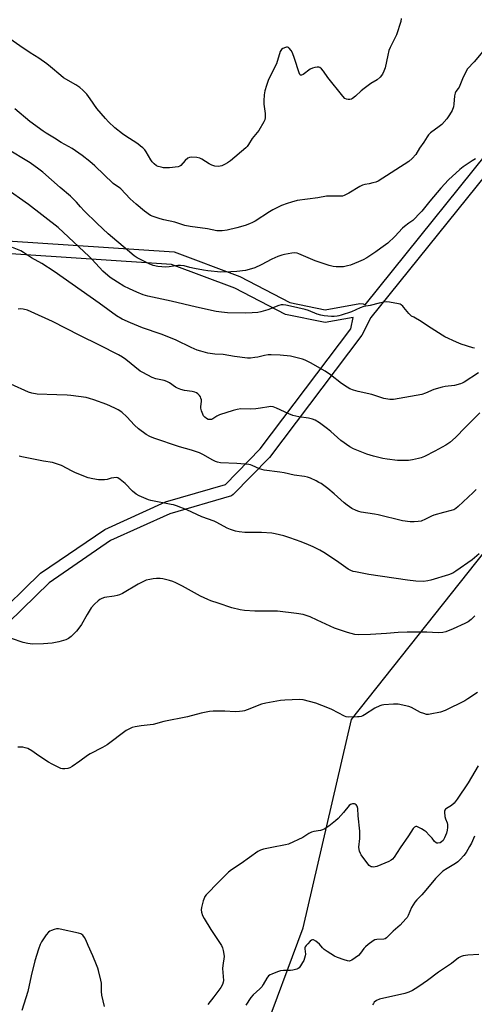
# Model space of a CAD drawing. Units: inches. Extents: x 1273762 to 1279762, y 505452 to 509453.
# Drawn here: x 1274024 to 1274240, y 507454 to 507922 of the extents above; entities that cross this region are included whole.
import ezdxf

# ---------------------------------------------------------------- set-up
doc = ezdxf.new("R2010")
doc.units = ezdxf.units.IN
doc.header["$MEASUREMENT"] = 0
for name, color, linetype in [('NTRL-Trees', 3, 'Continuous'), ('TRANS-Non Street Sidewalk', 7, 'Continuous'), ('Undefined', 1, 'Continuous')]:
    doc.layers.add(name, color=color, linetype=linetype)

msp = doc.modelspace()

# ---------------------------------------------------------------- linework, layer by layer
at = {"layer": 'NTRL-Trees'}
msp.add_lwpolyline([(1273957, 507159.5), (1273993, 507200.59), (1274003.25, 507213.16), (1274039.25, 507257.09), (1274085.5, 507334.19), (1274116.25, 507380.41), (1274119.28, 507383.43), (1274158.82, 507489.96), (1274181.88, 507588.99), (1274253.44, 507678.98), (1274315.75, 507785.33), (1274371.3, 507888.76), (1274401.94, 507974.95), (1274404.14, 508040.94), (1274384.21, 508099.34), (1274438.47, 508212.04), (1274532.38, 508381.08), (1274620.03, 508437.43), (1274758.19, 508469.11), (1274848.21, 508557.21), (1274976.54, 508656.81), (1275001.44, 508695.12)], dxfattribs=at)
at = {"layer": 'TRANS-Non Street Sidewalk'}
for points in [[(1274303.12, 507924.15, 0), (1274300.86, 507920.38, 0), (1274293.9, 507910.15, 0), (1274264.14, 507870.81, 0), (1274191.16, 507780.28, 0), (1274186.79, 507771.84, 0), (1274142.8, 507713.75, 0), (1274125.61, 507696.04, 0), (1274124.83, 507695.46, 0), (1274095.33, 507686.98, 0), (1274067.12, 507674.16, 0), (1274037.86, 507654.14, 0), (1273998.99, 507616.3, 0)], [(1274018.05, 507816.74, 0), (1274097.41, 507811.5, 0), (1274128.67, 507799.9, 0), (1274152.6, 507787.45, 0), (1274169.33, 507784, 0), (1274185.96, 507787, 0), (1274187.41, 507786.9, 0), (1274188.37, 507786.38, 0), (1274259.44, 507874.54, 0), (1274279.06, 507900.57, 0), (1274290.16, 507916.07, 0), (1274292.73, 507920.1, 0), (1274294.62, 507923.64, 0)], [(1273994.8, 507620.59, 0), (1274033.87, 507658.62, 0), (1274064.4, 507679.51, 0), (1274093.26, 507692.62, 0), (1274121.86, 507700.8, 0), (1274138.36, 507717.8, 0), (1274181.59, 507774.92, 0), (1274182.67, 507780.31, 0), (1274169.33, 507777.95, 0), (1274150.56, 507781.77, 0), (1274126.4, 507794.34, 0), (1274096.26, 507805.59, 0), (1274017.27, 507810.79, 0)]]:
    msp.add_polyline3d(points, dxfattribs=at)
at = {"layer": 'Undefined'}
for points, elevation in [([(1274242.98, 507734.95), (1274236.18, 507728.19), (1274231.53, 507723.26), (1274228.72, 507720.89), (1274226.81, 507719.6), (1274221.66, 507716.74), (1274216.73, 507714.25), (1274215.18, 507713.61), (1274213.86, 507713.17), (1274211.05, 507712.62), (1274209.06, 507712.34), (1274206.12, 507712.21), (1274203.81, 507712.3), (1274198.86, 507712.9), (1274196.85, 507713.22), (1274192.4, 507714.31), (1274189.27, 507715.31), (1274182.9, 507717.87), (1274181.08, 507718.81), (1274176.86, 507721.81), (1274172.07, 507726.02), (1274170.45, 507727.33), (1274166.6, 507730.2), (1274164.63, 507731.41), (1274163.32, 507731.94), (1274161.44, 507732.48), (1274156.77, 507733.03), (1274154.02, 507733.76), (1274152.15, 507734.48), (1274146.14, 507737.25), (1274144.54, 507737.78), (1274143.41, 507737.91), (1274142.56, 507737.89), (1274138.64, 507737.13), (1274136.34, 507736.89), (1274133.74, 507736.77), (1274129.24, 507736.83), (1274127.43, 507736.61), (1274125.56, 507736.14), (1274119.08, 507734.04), (1274117.76, 507733.4), (1274115.9, 507732.18), (1274115.19, 507731.83), (1274114.4, 507731.72), (1274113.63, 507731.86), (1274112.91, 507732.25), (1274112.02, 507732.92), (1274111.45, 507733.52), (1274111.04, 507734.25), (1274110.45, 507735.85), (1274110.16, 507737.23), (1274110.18, 507738.05), (1274110.44, 507740.28), (1274110.41, 507741.17), (1274110.23, 507742.02), (1274110.01, 507742.52), (1274109.53, 507743.18), (1274108.75, 507743.96), (1274108.1, 507744.45), (1274107.33, 507744.79), (1274105.96, 507745.17), (1274102.32, 507745.65), (1274100.69, 507746.07), (1274099.11, 507746.67), (1274098.1, 507747.16), (1274095.29, 507749.21), (1274094.02, 507749.88), (1274092.7, 507750.27), (1274088.69, 507751.07), (1274087.05, 507751.75), (1274082.54, 507754.08), (1274081.26, 507754.82), (1274074.46, 507760.32), (1274072.77, 507761.5), (1274070.97, 507762.52), (1274061.9, 507767.18), (1274052.52, 507771.78), (1274039.58, 507778.41), (1274029.36, 507783.08), (1274027.53, 507783.79), (1274025.59, 507784.28), (1274024.3, 507784.38), (1274023.23, 507784.27)], 346), ([(1274241.36, 507698.47), (1274239.89, 507697.02), (1274232.75, 507690.42), (1274231.65, 507689.48), (1274230.7, 507688.87), (1274229.37, 507688.43), (1274225.67, 507687.61), (1274221.14, 507686.24), (1274220.05, 507685.8), (1274217.17, 507684.31), (1274215.11, 507683.49), (1274213.75, 507683.23), (1274211.8, 507683.05), (1274209.79, 507683.1), (1274206.28, 507683.53), (1274194.64, 507686.48), (1274192.94, 507686.79), (1274186.56, 507687.68), (1274185.44, 507687.96), (1274184.12, 507688.46), (1274182.1, 507689.45), (1274179.78, 507691.1), (1274178.43, 507692.21), (1274173.66, 507696.48), (1274170.62, 507698.89), (1274167.42, 507701.28), (1274166.42, 507701.89), (1274165.09, 507702.56), (1274162.39, 507703.84), (1274161.01, 507704.38), (1274159.58, 507704.67), (1274154.59, 507705.31), (1274149.91, 507706.4), (1274147.72, 507706.81), (1274140.29, 507707.72), (1274138.11, 507708.31), (1274134.67, 507709.93), (1274133.88, 507710.21), (1274133.05, 507710.4), (1274127.27, 507710.84), (1274119.59, 507711.22), (1274118.14, 507711.43), (1274117.11, 507711.79), (1274115.88, 507712.37), (1274111.05, 507715.21), (1274109.46, 507715.98), (1274105.77, 507717.2), (1274100.02, 507718.83), (1274087.7, 507722.98), (1274085.85, 507723.78), (1274084.1, 507724.7), (1274080.53, 507727.31), (1274078.59, 507729.14), (1274074.95, 507733.11), (1274072.46, 507735.21), (1274070.79, 507736.45), (1274069.27, 507737.24), (1274065.35, 507739), (1274059.17, 507741.22), (1274057.2, 507741.82), (1274055.5, 507742.24), (1274048.25, 507743.24), (1274046.51, 507743.38), (1274041.55, 507743.5), (1274032.23, 507743.92), (1274029.66, 507744.34), (1274028, 507744.84), (1274019.73, 507748.62)], 344), ([(1274242.77, 507667.89), (1274239.38, 507665.07), (1274231.68, 507659.61), (1274230.12, 507658.67), (1274228.18, 507657.88), (1274219.66, 507655.33), (1274218.25, 507654.99), (1274216.26, 507654.74), (1274212.58, 507654.88), (1274208.61, 507655.36), (1274190.2, 507658.12), (1274183.81, 507659.27), (1274182.67, 507659.54), (1274181.6, 507659.96), (1274180.34, 507660.65), (1274174.83, 507664.58), (1274168.78, 507668.44), (1274166.77, 507669.6), (1274163.73, 507671.16), (1274161.37, 507672.22), (1274157.9, 507673.62), (1274152.59, 507675.55), (1274149.76, 507676.38), (1274145.49, 507677.44), (1274144.05, 507677.71), (1274139.04, 507678.03), (1274134.05, 507677.99), (1274131.12, 507678.08), (1274128.37, 507678.37), (1274126.73, 507678.72), (1274124.27, 507679.46), (1274122.67, 507680.04), (1274117.81, 507682.78), (1274116.48, 507683.44), (1274110.58, 507685.46), (1274103.45, 507688.84), (1274098.54, 507690.68), (1274097.16, 507691.13), (1274096.02, 507691.41), (1274086.3, 507693.29), (1274085.2, 507693.59), (1274084.09, 507694), (1274080.8, 507695.4), (1274079.34, 507696.31), (1274077.58, 507697.76), (1274074.19, 507701.27), (1274071.75, 507703.27), (1274070.58, 507703.99), (1274069.8, 507704.15), (1274068.66, 507704.06), (1274067.52, 507703.82), (1274065.59, 507703.22), (1274064.2, 507703.03), (1274061.37, 507703.05), (1274058.77, 507703.5), (1274056.49, 507704.11), (1274050.47, 507706.46), (1274048.89, 507707.19), (1274043.77, 507709.89), (1274041, 507710.92), (1274039.57, 507711.26), (1274035.26, 507711.9), (1274024.96, 507713.96), (1274023.61, 507714.32)], 342), ([(1274240.72, 507638.35), (1274238.85, 507636.59), (1274237.47, 507635.56), (1274235.96, 507634.73), (1274230.37, 507632.13), (1274226.82, 507630.79), (1274225.43, 507630.39), (1274223.22, 507630.28), (1274217.8, 507630.59), (1274208.51, 507630.64), (1274204.13, 507630.5), (1274198.53, 507629.95), (1274191, 507629.52), (1274185.19, 507629.36), (1274183.44, 507629.5), (1274180.04, 507630.42), (1274173.86, 507632.57), (1274165.62, 507636.34), (1274162.17, 507637.85), (1274160.3, 507638.6), (1274158.89, 507638.98), (1274155.69, 507639.56), (1274146.73, 507640.54), (1274142.07, 507640.61), (1274135.92, 507640.58), (1274130.97, 507640.96), (1274128.94, 507641.24), (1274124.87, 507642.19), (1274118.38, 507644.44), (1274114.86, 507645.52), (1274113.5, 507646.08), (1274110, 507647.74), (1274101.38, 507652.49), (1274098.19, 507654.09), (1274096.82, 507654.68), (1274095.16, 507655.23), (1274092.11, 507655.95), (1274090.73, 507656.13), (1274089.1, 507656.12), (1274087.52, 507655.97), (1274085.9, 507655.69), (1274084.2, 507655.28), (1274083.11, 507654.88), (1274080.27, 507653.39), (1274072.91, 507649.06), (1274071.37, 507648.31), (1274070.29, 507647.99), (1274068.87, 507647.71), (1274064.26, 507647.06), (1274063.01, 507646.66), (1274062.08, 507646.16), (1274061.2, 507645.45), (1274059.53, 507643.88), (1274057.97, 507642.22), (1274055.98, 507639.07), (1274053.33, 507634.27), (1274052.51, 507633.11), (1274050.89, 507631.11), (1274049.49, 507629.58), (1274048.43, 507628.62), (1274047.11, 507627.62), (1274045.86, 507626.99), (1274042.56, 507625.95), (1274039.32, 507625.44), (1274035.29, 507625.07), (1274030, 507624.94), (1274027.77, 507625.24), (1274025.57, 507625.67), (1274019.94, 507627.57)], 340), ([(1274241.94, 507601.89), (1274237.36, 507598.86), (1274235.86, 507597.97), (1274226.48, 507593.41), (1274224.33, 507592.53), (1274219.41, 507591.53), (1274218.54, 507591.42), (1274217.69, 507591.46), (1274216.33, 507591.83), (1274214.73, 507592.46), (1274210.52, 507594.73), (1274209.17, 507595.3), (1274204.2, 507596.32), (1274203.37, 507596.41), (1274201.92, 507596.37), (1274197.29, 507596.04), (1274196.44, 507595.9), (1274195.34, 507595.54), (1274192.97, 507594.46), (1274188.05, 507591.25), (1274187.28, 507590.81), (1274186.49, 507590.47), (1274185.63, 507590.31), (1274184.75, 507590.25), (1274180.28, 507590.21), (1274179.43, 507590.37), (1274178.61, 507590.69), (1274172.49, 507593.8), (1274170.62, 507594.66), (1274164.95, 507596.84), (1274161.9, 507597.69), (1274158.82, 507598.41), (1274157.13, 507598.59), (1274150.13, 507598.31), (1274148.09, 507598.15), (1274141.04, 507596.8), (1274139, 507596.33), (1274132.27, 507593.65), (1274130.89, 507593.18), (1274130.05, 507592.98), (1274128.61, 507592.84), (1274126.58, 507592.76), (1274121.63, 507592.99), (1274116.06, 507592.97), (1274114.31, 507592.83), (1274110.26, 507592.01), (1274103.86, 507590.33), (1274092.46, 507588.07), (1274087.47, 507586.63), (1274081.72, 507586.1), (1274078.88, 507585.59), (1274077.49, 507585.23), (1274075.85, 507584.52), (1274074.61, 507583.8), (1274065.48, 507576.94), (1274063.3, 507575.73), (1274057.45, 507572.76), (1274056.23, 507571.98), (1274052.51, 507569.2), (1274048.86, 507566.64), (1274047.84, 507566.05), (1274046.77, 507565.73), (1274045.37, 507565.57), (1274044.26, 507565.58), (1274043.46, 507565.77), (1274042.17, 507566.35), (1274039.37, 507567.79), (1274037.62, 507568.81), (1274033.01, 507571.71), (1274029.73, 507574.07), (1274027.76, 507575.18), (1274026.45, 507575.63), (1274025.35, 507575.83), (1274023.06, 507575.96)], 338), ([(1274242.28, 507567.04), (1274237.51, 507558.88), (1274232.22, 507551.14), (1274230.76, 507549.31), (1274229.53, 507548.08), (1274227.1, 507546.66), (1274226.72, 507546.35), (1274226.44, 507545.98), (1274226.28, 507545.5), (1274226.24, 507544.96), (1274226.4, 507542.93), (1274226.64, 507541.81), (1274227.52, 507539.94), (1274227.65, 507539.13), (1274227.64, 507537.73), (1274227.48, 507536.34), (1274227.12, 507535.02), (1274226.24, 507532.79), (1274225.53, 507531.52), (1274224.77, 507530.77), (1274224.09, 507530.43), (1274223.1, 507530.26), (1274222.61, 507530.28), (1274222.19, 507530.41), (1274221.46, 507531.03), (1274220.27, 507532.55), (1274218.88, 507534.07), (1274217.44, 507535.53), (1274216.56, 507536.29), (1274215.3, 507537.06), (1274213.73, 507537.85), (1274212.97, 507538.11), (1274212.49, 507538.12), (1274212.27, 507538.05), (1274211.87, 507537.79), (1274211.33, 507537.21), (1274209.07, 507533.66), (1274205.06, 507528.07), (1274202.27, 507523.58), (1274201.43, 507522.56), (1274200.81, 507522.09), (1274199.78, 507521.55), (1274194, 507519.18), (1274193.19, 507518.95), (1274192.41, 507518.85), (1274191.7, 507518.88), (1274191.23, 507519), (1274190.77, 507519.23), (1274190.34, 507519.59), (1274189.22, 507520.96), (1274186.58, 507524.59), (1274186.16, 507525.34), (1274185.74, 507526.37), (1274185.55, 507527.18), (1274185.49, 507528.31), (1274185.85, 507532.42), (1274185.86, 507535.98), (1274185.14, 507543.14), (1274184.87, 507546.75), (1274184.55, 507547.84), (1274184.1, 507548.42), (1274183.71, 507548.69), (1274183.28, 507548.86), (1274182.46, 507548.9), (1274181.91, 507548.8), (1274181.39, 507548.59), (1274180.76, 507548.08), (1274178.15, 507544.86), (1274175.53, 507542), (1274174.29, 507540.78), (1274171.05, 507538.23), (1274168.95, 507536.82), (1274168.18, 507536.49), (1274167.11, 507536.18), (1274164.02, 507535.84), (1274162.94, 507535.52), (1274161.65, 507534.83), (1274159.73, 507533.5), (1274158.73, 507532.92), (1274151.86, 507529.8), (1274150.42, 507529.44), (1274143.98, 507528.2), (1274139.96, 507527.31), (1274138.56, 507526.91), (1274137.28, 507526.22), (1274129.34, 507520.55), (1274124.83, 507517.57), (1274123.41, 507516.45), (1274118.79, 507511.89), (1274112.66, 507505.56), (1274112.13, 507504.88), (1274111.85, 507504.38), (1274111.31, 507502.75), (1274110.51, 507499.64), (1274110.33, 507498.52), (1274110.44, 507497.44), (1274110.96, 507495.87), (1274111.77, 507494.33), (1274114.96, 507489.08), (1274120.05, 507481.5), (1274120.54, 507480.47), (1274120.87, 507479.12), (1274121.14, 507477.47), (1274121.2, 507476.35), (1274120.64, 507471.97), (1274120.55, 507470.51), (1274120.89, 507464.82), (1274120.76, 507464.02), (1274120.44, 507462.98), (1274119.63, 507461.48), (1274118.81, 507460.29), (1274116.3, 507457.14), (1274113.56, 507453.42)], 336), ([(1274240.47, 507533.61), (1274239.03, 507530.27), (1274238.19, 507528.55), (1274236.48, 507525.74), (1274235.45, 507524.32), (1274233.72, 507522.45), (1274232.49, 507521.29), (1274231.52, 507520.6), (1274227.43, 507518.12), (1274225.48, 507516.83), (1274224.19, 507515.68), (1274221.95, 507513.44), (1274217.35, 507507.89), (1274215.35, 507505.67), (1274213, 507503.26), (1274212.09, 507502.13), (1274210.46, 507499.63), (1274208.95, 507495.83), (1274208.39, 507494.87), (1274207.85, 507494.17), (1274205.14, 507491.16), (1274201.8, 507488.36), (1274198.61, 507485.1), (1274197.9, 507484.68), (1274197.38, 507484.53), (1274194.04, 507484.45), (1274193.06, 507484.21), (1274192.29, 507483.81), (1274189.89, 507482.05), (1274188.52, 507480.91), (1274187.75, 507480.02), (1274186.21, 507477.87), (1274185.18, 507476.83), (1274182.08, 507474.55), (1274181.34, 507474.19), (1274180.82, 507474.11), (1274180.01, 507474.22), (1274178.35, 507474.73), (1274175.3, 507475.77), (1274173.79, 507476.46), (1274170.37, 507478.62), (1274168.94, 507479.6), (1274168.12, 507480.38), (1274166.68, 507482.11), (1274164.92, 507483.53), (1274163.78, 507484.17), (1274163.34, 507484.23), (1274162.91, 507484.08), (1274162.3, 507483.6), (1274161.1, 507482.37), (1274160.36, 507481.5), (1274159.92, 507480.81), (1274159.77, 507480.35), (1274159.73, 507479.88), (1274159.96, 507477.47), (1274159.85, 507476.62), (1274159.58, 507475.5), (1274159.16, 507474.42), (1274158.61, 507473.37), (1274157.69, 507471.86), (1274156.98, 507470.95), (1274156.56, 507470.62), (1274155.83, 507470.28), (1274153.94, 507469.77), (1274152.93, 507469.69), (1274149.57, 507469.7), (1274148.16, 507469.53), (1274146.75, 507469.05), (1274143.97, 507467.92), (1274143.17, 507467.55), (1274142.45, 507467.08), (1274141.61, 507466), (1274139.88, 507462.91), (1274139.23, 507461.93), (1274138.25, 507460.92), (1274135.1, 507458.13), (1274133.91, 507456.72), (1274131.53, 507453.13)], 334), ([(1274064.22, 507452.5), (1274063, 507457.83), (1274062.85, 507459.58), (1274062.91, 507462.47), (1274062.84, 507463.62), (1274062.56, 507465.04), (1274061.45, 507469.57), (1274061.11, 507470.68), (1274060.47, 507472.31), (1274058.66, 507476.61), (1274056.43, 507481.55), (1274055.33, 507484.29), (1274054.77, 507485.31), (1274053.88, 507486.43), (1274053.46, 507486.81), (1274052.99, 507487.1), (1274051.9, 507487.46), (1274043.17, 507489.33), (1274042.3, 507489.46), (1274041.45, 507489.45), (1274040.36, 507489.18), (1274039.02, 507488.7), (1274038.26, 507488.35), (1274037.58, 507487.87), (1274036.47, 507486.52), (1274034.33, 507483.32), (1274033.7, 507481.97), (1274032.84, 507479.74), (1274031.14, 507474.21), (1274029.39, 507467.11), (1274027.77, 507459.62), (1274024.97, 507450.67)], 336), ([(1274242.51, 507477.2), (1274237.37, 507476.93), (1274235.15, 507476.62), (1274234.1, 507476.33), (1274232.9, 507475.62), (1274229.49, 507472.98), (1274223.3, 507468.9), (1274218.1, 507464.86), (1274216.01, 507463.38), (1274213.49, 507461.67), (1274210.96, 507460.17), (1274209.2, 507459.38), (1274207.31, 507458.75), (1274195.19, 507455.92), (1274193.9, 507455.33), (1274192.78, 507454.5), (1274192.32, 507454), (1274191.86, 507453.34)], 332)]:
    msp.add_lwpolyline(points, dxfattribs=dict(at, elevation=elevation))
for points in [[(1274205.6, 507922.58, 356), (1274205.35, 507921.13, 356), (1274203.38, 507914.89, 356), (1274200.33, 507908.71, 356), (1274199.77, 507907.34, 356), (1274199.19, 507905.1, 356), (1274197.88, 507899.17, 356), (1274197.39, 507897.54, 356), (1274196.61, 507896.05, 356), (1274195.63, 507894.7, 356), (1274194.12, 507893.45, 356), (1274191.05, 507891.61, 356), (1274187.96, 507889.29, 356), (1274186.57, 507888.17, 356), (1274183.76, 507885.56, 356), (1274182.45, 507884.53, 356), (1274181.97, 507884.28, 356), (1274181.14, 507884.07, 356), (1274180.27, 507884.02, 356), (1274179.49, 507884.16, 356), (1274178.77, 507884.55, 356), (1274177.74, 507885.61, 356), (1274170.6, 507894.47, 356), (1274168.63, 507897.59, 356), (1274167.7, 507898.59, 356), (1274166.86, 507899.22, 356), (1274166.37, 507899.38, 356), (1274165.54, 507899.42, 356), (1274164.4, 507899.28, 356), (1274163.28, 507898.98, 356), (1274162.25, 507898.4, 356), (1274158.83, 507895.95, 356), (1274158.14, 507895.64, 356), (1274157.64, 507895.7, 356), (1274157.34, 507896, 356), (1274157, 507896.69, 356), (1274154.83, 507903.51, 356), (1274153.81, 507906.18, 356), (1274153.16, 507907.42, 356), (1274152.28, 507908.41, 356), (1274151.88, 507908.71, 356), (1274151.46, 507908.9, 356), (1274150.97, 507908.92, 356), (1274150.46, 507908.82, 356), (1274149.2, 507908.3, 356), (1274148.57, 507907.82, 356), (1274148.01, 507906.86, 356), (1274146.19, 507901.06, 356), (1274142.41, 507893.54, 356), (1274141.42, 507890.76, 356), (1274140.62, 507888.23, 356), (1274140.31, 507886.23, 356), (1274140.11, 507883.36, 356), (1274140.22, 507881.89, 356), (1274140.77, 507877.46, 356), (1274140.86, 507875.48, 356), (1274140.68, 507874.4, 356), (1274140.2, 507873.35, 356), (1274137.76, 507869.32, 356), (1274134.64, 507865.47, 356), (1274132.9, 507862.63, 356), (1274132.22, 507861.71, 356), (1274131.65, 507861.08, 356), (1274124.21, 507854.93, 356), (1274122.8, 507853.84, 356), (1274121.78, 507853.27, 356), (1274120.17, 507852.56, 356), (1274119.34, 507852.28, 356), (1274118.5, 507852.15, 356), (1274116.76, 507852.36, 356), (1274115.36, 507852.8, 356), (1274114.1, 507853.49, 356), (1274110.66, 507855.68, 356), (1274109.63, 507856.18, 356), (1274108.19, 507856.47, 356), (1274105.81, 507856.65, 356), (1274104.69, 507856.5, 356), (1274104.01, 507856.11, 356), (1274102.76, 507854.97, 356), (1274100.59, 507852.65, 356), (1274100.14, 507852.33, 356), (1274099.36, 507852.06, 356), (1274095.26, 507851.61, 356), (1274093.2, 507851.49, 356), (1274092.35, 507851.58, 356), (1274091.24, 507851.81, 356), (1274089.88, 507852.2, 356), (1274089.11, 507852.53, 356), (1274087.98, 507853.37, 356), (1274086.99, 507854.4, 356), (1274086.37, 507855.35, 356), (1274084.2, 507859.13, 356), (1274083.5, 507860.03, 356), (1274082.51, 507861, 356), (1274081.45, 507861.89, 356), (1274080.08, 507862.89, 356), (1274074, 507866.86, 356), (1274072.82, 507867.71, 356), (1274069.17, 507870.61, 356), (1274066.2, 507873.44, 356), (1274064.83, 507874.94, 356), (1274060.67, 507879.81, 356), (1274057.45, 507884.43, 356), (1274055.82, 507886.56, 356), (1274054.03, 507888.44, 356), (1274052.53, 507889.79, 356), (1274050.62, 507891.1, 356), (1274044.75, 507894.43, 356), (1274043.44, 507895.45, 356), (1274038.62, 507899.66, 356), (1274036.76, 507901.07, 356), (1274032.93, 507903.78, 356), (1274028.92, 507906.26, 356), (1274024.02, 507909.56, 356), (1274015.58, 507915.43, 356)], [(1274244.45, 507906.81, 354), (1274240.37, 507901.97, 354), (1274237.22, 507898.7, 354), (1274236.47, 507897.56, 354), (1274234.85, 507893.92, 354), (1274233.22, 507889.91, 354), (1274232.79, 507889.23, 354), (1274231.68, 507887.81, 354), (1274231.29, 507887.11, 354), (1274231.01, 507885.76, 354), (1274230.73, 507881.87, 354), (1274230.51, 507880.55, 354), (1274229.86, 507878.75, 354), (1274228.66, 507876.73, 354), (1274227.29, 507874.83, 354), (1274224.99, 507872.19, 354), (1274223.67, 507871.12, 354), (1274219.62, 507868.19, 354), (1274218.57, 507867.22, 354), (1274217.94, 507866.35, 354), (1274216.34, 507863.77, 354), (1274214.34, 507860.91, 354), (1274212.52, 507857.93, 354), (1274210.77, 507855.93, 354), (1274209.26, 507854.54, 354), (1274194.59, 507845.24, 354), (1274193.53, 507844.77, 354), (1274192.11, 507844.36, 354), (1274190.39, 507843.96, 354), (1274188.2, 507843.58, 354), (1274187.14, 507843.27, 354), (1274185.87, 507842.61, 354), (1274180.66, 507839.49, 354), (1274178.36, 507838.34, 354), (1274177.56, 507838.12, 354), (1274176.72, 507838.06, 354), (1274171.92, 507838.13, 354), (1274170.04, 507838.04, 354), (1274165.89, 507837.23, 354), (1274156.12, 507835.92, 354), (1274153.4, 507835.25, 354), (1274151.24, 507834.54, 354), (1274148.55, 507833.54, 354), (1274144.43, 507831.55, 354), (1274142.87, 507830.64, 354), (1274136.01, 507826.15, 354), (1274134.74, 507825.46, 354), (1274133.41, 507824.86, 354), (1274131.24, 507824.14, 354), (1274127.35, 507823.06, 354), (1274122.74, 507821.92, 354), (1274120.25, 507821.53, 354), (1274118.85, 507821.51, 354), (1274117.73, 507821.62, 354), (1274113.26, 507822.43, 354), (1274105.11, 507823.61, 354), (1274102.6, 507824.07, 354), (1274101.51, 507824.37, 354), (1274097.82, 507825.68, 354), (1274092.51, 507826.83, 354), (1274090.84, 507827.28, 354), (1274087.52, 507828.32, 354), (1274086.21, 507828.93, 354), (1274083.26, 507830.96, 354), (1274079.35, 507834.31, 354), (1274076.58, 507836.84, 354), (1274072.11, 507841.51, 354), (1274071.23, 507842.19, 354), (1274069.52, 507843.22, 354), (1274068.4, 507844.11, 354), (1274059.69, 507852.56, 354), (1274057.29, 507854.6, 354), (1274053.63, 507857.41, 354), (1274048.87, 507860.73, 354), (1274043.7, 507863.59, 354), (1274040.52, 507865.66, 354), (1274036.49, 507867.99, 354), (1274035.04, 507868.92, 354), (1274028.65, 507873.51, 354), (1274021.61, 507879.62, 354)], [(1274241, 507855.78, 352), (1274239.46, 507854.85, 352), (1274236.97, 507853.27, 352), (1274235.14, 507851.96, 352), (1274233.57, 507850.71, 352), (1274228.1, 507845.85, 352), (1274224.41, 507841.9, 352), (1274219.23, 507835.71, 352), (1274215.44, 507830.96, 352), (1274214.04, 507829.41, 352), (1274212.15, 507827.49, 352), (1274211.07, 507826.51, 352), (1274209.3, 507825.13, 352), (1274207.23, 507823.67, 352), (1274206.16, 507822.77, 352), (1274202.59, 507818.89, 352), (1274199.24, 507815.76, 352), (1274195.94, 507813.27, 352), (1274193.58, 507811.61, 352), (1274189.17, 507808.77, 352), (1274187.42, 507807.73, 352), (1274185.27, 507806.77, 352), (1274181.45, 507805.23, 352), (1274180.07, 507804.87, 352), (1274178.13, 507804.5, 352), (1274176.72, 507804.36, 352), (1274174.68, 507804.45, 352), (1274173.24, 507804.65, 352), (1274171.28, 507805.14, 352), (1274164.59, 507807.33, 352), (1274156.8, 507810.66, 352), (1274155.99, 507810.91, 352), (1274154.9, 507811.03, 352), (1274153.49, 507810.9, 352), (1274150.08, 507810.28, 352), (1274148.69, 507809.92, 352), (1274146.79, 507809.3, 352), (1274143.98, 507808, 352), (1274138.94, 507805.4, 352), (1274135.83, 507804.02, 352), (1274134.22, 507803.41, 352), (1274131.42, 507802.69, 352), (1274127.25, 507802.16, 352), (1274124.38, 507801.98, 352), (1274119.65, 507801.93, 352), (1274113.47, 507802.53, 352), (1274111.44, 507802.81, 352), (1274107.18, 507803.65, 352), (1274104.92, 507804.14, 352), (1274102.19, 507804.88, 352), (1274100.53, 507805.14, 352), (1274099.15, 507805.09, 352), (1274095.01, 507804.42, 352), (1274093.55, 507804.29, 352), (1274089.61, 507804.59, 352), (1274087.41, 507805.08, 352), (1274085.54, 507805.81, 352), (1274079.82, 507808.69, 352), (1274078.38, 507809.7, 352), (1274075.16, 507812.28, 352), (1274065.98, 507820.19, 352), (1274060.77, 507825.07, 352), (1274054.63, 507831.14, 352), (1274052.83, 507833.04, 352), (1274050.87, 507835.26, 352), (1274048.01, 507838.06, 352), (1274043.13, 507842.13, 352), (1274034.94, 507849.48, 352), (1274033.06, 507850.95, 352), (1274028.94, 507853.89, 352), (1274017.32, 507860.95, 352)], [(1274240.51, 507765.73, 350), (1274239.66, 507765.86, 350), (1274234.11, 507767.71, 350), (1274231.94, 507768.57, 350), (1274226.41, 507771.19, 350), (1274225.13, 507771.93, 350), (1274218.19, 507776.36, 350), (1274215.17, 507778.43, 350), (1274211.57, 507780.41, 350), (1274210.56, 507781.03, 350), (1274209.23, 507782.17, 350), (1274206.91, 507785.13, 350), (1274206.3, 507785.78, 350), (1274205.64, 507786.33, 350), (1274205.15, 507786.6, 350), (1274204.34, 507786.85, 350), (1274200.07, 507787.62, 350), (1274198.65, 507787.79, 350), (1274197.27, 507787.67, 350), (1274195.1, 507787.2, 350), (1274190.87, 507786.11, 350), (1274187.84, 507785.49, 350), (1274185.98, 507784.86, 350), (1274181.92, 507783.04, 350), (1274177, 507781.39, 350), (1274175.89, 507781.09, 350), (1274175.04, 507780.96, 350), (1274173.6, 507780.84, 350), (1274172.45, 507780.83, 350), (1274168.96, 507781.09, 350), (1274167.3, 507781.37, 350), (1274165.5, 507781.94, 350), (1274161.42, 507783.61, 350), (1274159.84, 507784.13, 350), (1274152.89, 507785.76, 350), (1274150.59, 507786.23, 350), (1274149.43, 507786.37, 350), (1274148.36, 507786.31, 350), (1274147.29, 507786.08, 350), (1274142.1, 507784.02, 350), (1274138.8, 507782.97, 350), (1274137.3, 507782.67, 350), (1274134.62, 507782.48, 350), (1274131.34, 507782.38, 350), (1274122.87, 507782.58, 350), (1274119.99, 507782.8, 350), (1274117.53, 507783.19, 350), (1274108.06, 507785.28, 350), (1274096.09, 507788.05, 350), (1274084.9, 507790.42, 350), (1274082.64, 507791.08, 350), (1274079.63, 507792.33, 350), (1274076.15, 507793.95, 350), (1274073.53, 507795.27, 350), (1274070.45, 507797.08, 350), (1274066.96, 507799.36, 350), (1274063.45, 507802.41, 350), (1274058.48, 507807.91, 350), (1274057.05, 507809.38, 350), (1274042.18, 507823.22, 350), (1274028.13, 507834.16, 350), (1274016.88, 507841.99, 350)], [(1274242.48, 507754, 348), (1274235.58, 507749.52, 348), (1274234.61, 507749, 348), (1274233.88, 507748.71, 348), (1274230.9, 507748.02, 348), (1274226.49, 507747.55, 348), (1274225.06, 507747.25, 348), (1274221.15, 507746.04, 348), (1274217.24, 507744.31, 348), (1274215.41, 507743.76, 348), (1274207.39, 507742.18, 348), (1274201.95, 507741.29, 348), (1274201.09, 507741.23, 348), (1274200.23, 507741.28, 348), (1274197.37, 507741.76, 348), (1274191.63, 507743.68, 348), (1274185.12, 507745.09, 348), (1274182.86, 507745.78, 348), (1274181.19, 507746.39, 348), (1274179.89, 507747.1, 348), (1274177.17, 507748.94, 348), (1274171.92, 507753.02, 348), (1274169.44, 507754.75, 348), (1274162.42, 507758.83, 348), (1274159.88, 507760.06, 348), (1274158.54, 507760.56, 348), (1274154.83, 507761.49, 348), (1274152.83, 507761.86, 348), (1274148.01, 507762.37, 348), (1274143.72, 507762.55, 348), (1274142.29, 507762.52, 348), (1274140.53, 507762.28, 348), (1274137.23, 507761.48, 348), (1274135.82, 507761.24, 348), (1274133.83, 507761.02, 348), (1274132.37, 507761.03, 348), (1274126.21, 507761.79, 348), (1274120.73, 507762.65, 348), (1274116.76, 507762.95, 348), (1274113.51, 507763.42, 348), (1274110.08, 507764.3, 348), (1274108.44, 507764.83, 348), (1274105.63, 507766.04, 348), (1274098.45, 507769.5, 348), (1274093.27, 507771.67, 348), (1274091.33, 507772.41, 348), (1274082.34, 507775.47, 348), (1274076.63, 507777.74, 348), (1274072.74, 507779.5, 348), (1274069.92, 507781.15, 348), (1274061.77, 507787.16, 348), (1274040.37, 507802.2, 348), (1274034.39, 507806.08, 348), (1274029.5, 507808.7, 348), (1274025.62, 507811.27, 348), (1274024.37, 507812.01, 348), (1274020.38, 507813.7, 348)]]:
    msp.add_polyline3d(points, dxfattribs=at)

doc.saveas('drawing.dxf')
